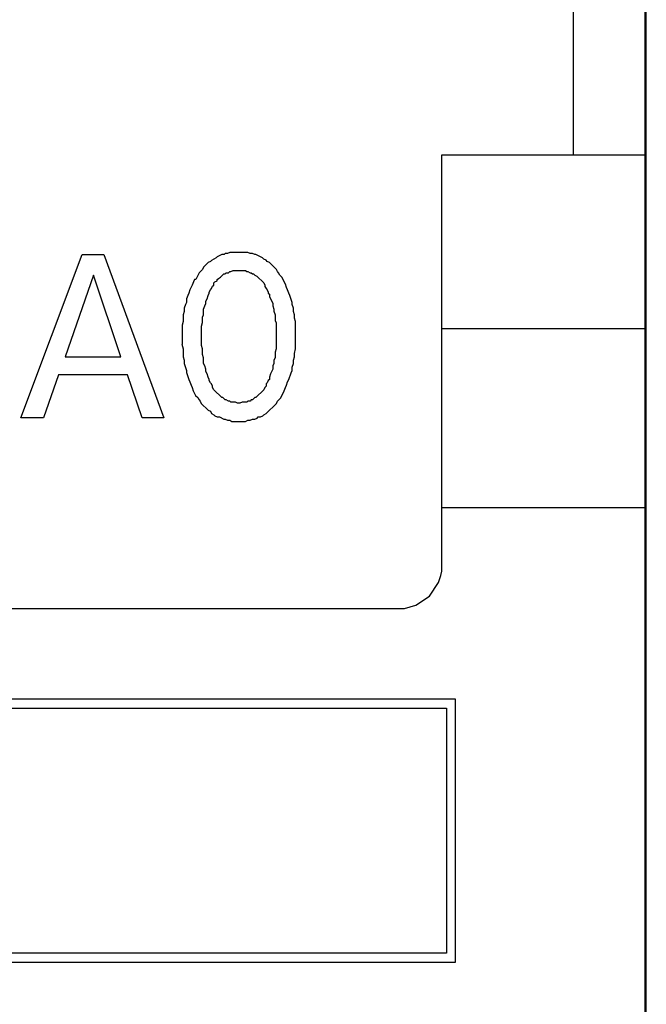
# Model space of a CAD drawing. Extents: x 0.1 to 46.2, y -0.2 to 95.9.
# Drawn here: x 39.3 to 46.2, y 21.4 to 32.2 of the extents above; entities that cross this region are included whole.
import ezdxf

# ---------------------------------------------------------------- set-up
doc = ezdxf.new("R2010")
doc.units = 0
doc.layers.add('DEFAULT_255_2_778', color=255, linetype='CONTINUOUS')

msp = doc.modelspace()

# ---------------------------------------------------------------- linework, layer by layer
at = {"layer": 'DEFAULT_255_2_778'}
for p, q in [((46.157, 0.484), (46.157, 87.201)), ((46.146, 0.445), (46.146, 86.435)), ((45.357, 30.736), (45.357, 33.488)), ((43.906, 26.146), (43.906, 30.736)), ((43.906, 30.736), (46.158, 30.736)), ((41.518, 29.649), (41.506, 29.636)), ((41.518, 29.649), (41.506, 29.636)), ((41.543, 29.649), (41.518, 29.649)), ((41.543, 29.649), (41.518, 29.649)), ((41.568, 29.661), (41.543, 29.649)), ((41.568, 29.661), (41.543, 29.649)), ((41.768, 29.661), (41.568, 29.661)), ((41.768, 29.661), (41.568, 29.661)), ((41.793, 29.649), (41.768, 29.661)), ((41.793, 29.649), (41.768, 29.661)), ((41.819, 29.649), (41.793, 29.649)), ((41.819, 29.649), (41.793, 29.649)), ((41.844, 29.636), (41.819, 29.649)), ((41.844, 29.636), (41.819, 29.649)), ((39.267, 27.835), (39.942, 29.636)), ((39.942, 29.636), (40.18, 29.636)), ((40.18, 29.636), (40.843, 27.835)), ((41.33, 29.549), (41.28, 29.499)), ((41.33, 29.549), (41.28, 29.499)), ((41.356, 29.561), (41.33, 29.549)), ((41.356, 29.561), (41.33, 29.549)), ((41.368, 29.573), (41.356, 29.561)), ((41.368, 29.573), (41.356, 29.561)), ((41.418, 29.599), (41.368, 29.573)), ((41.418, 29.599), (41.368, 29.573)), ((41.43, 29.611), (41.418, 29.599)), ((41.43, 29.611), (41.418, 29.599)), ((41.48, 29.636), (41.43, 29.611)), ((41.48, 29.636), (41.43, 29.611)), ((41.506, 29.636), (41.48, 29.636)), ((41.506, 29.636), (41.48, 29.636)), ((41.856, 29.636), (41.844, 29.636)), ((41.856, 29.636), (41.844, 29.636)), ((41.931, 29.599), (41.856, 29.636)), ((41.931, 29.599), (41.856, 29.636)), ((41.944, 29.586), (41.931, 29.599)), ((41.944, 29.586), (41.931, 29.599)), ((41.969, 29.574), (41.944, 29.586)), ((41.969, 29.574), (41.944, 29.586)), ((41.981, 29.561), (41.969, 29.574)), ((41.981, 29.561), (41.969, 29.574)), ((42.006, 29.549), (41.981, 29.561)), ((42.006, 29.549), (41.981, 29.561)), ((42.082, 29.474), (42.006, 29.549)), ((42.082, 29.474), (42.006, 29.549)), ((41.23, 29.436), (41.193, 29.361)), ((41.23, 29.436), (41.193, 29.361)), ((41.268, 29.473), (41.23, 29.436)), ((41.268, 29.473), (41.23, 29.436)), ((41.28, 29.499), (41.268, 29.473)), ((41.28, 29.499), (41.268, 29.473)), ((41.518, 29.424), (41.53, 29.436)), ((41.53, 29.436), (41.555, 29.436)), ((41.555, 29.436), (41.568, 29.449)), ((41.568, 29.449), (41.58, 29.449)), ((41.58, 29.449), (41.605, 29.461)), ((41.605, 29.461), (41.743, 29.461)), ((41.743, 29.461), (41.755, 29.449)), ((41.755, 29.449), (41.768, 29.449)), ((41.768, 29.449), (41.793, 29.436)), ((41.793, 29.436), (41.805, 29.436)), ((41.805, 29.436), (41.818, 29.424)), ((42.094, 29.449), (42.082, 29.474)), ((42.094, 29.449), (42.082, 29.474)), ((42.106, 29.436), (42.094, 29.449)), ((42.106, 29.436), (42.094, 29.449)), ((42.119, 29.411), (42.106, 29.436)), ((42.119, 29.411), (42.106, 29.436)), ((40.067, 29.411), (39.754, 28.51)), ((40.367, 28.51), (40.067, 29.411)), ((41.168, 29.336), (41.155, 29.298)), ((41.168, 29.336), (41.155, 29.298)), ((41.18, 29.361), (41.168, 29.336)), ((41.18, 29.361), (41.168, 29.336)), ((41.193, 29.361), (41.18, 29.361)), ((41.193, 29.361), (41.18, 29.361)), ((41.393, 29.324), (41.405, 29.337)), ((41.393, 29.299), (41.393, 29.324)), ((41.405, 29.337), (41.43, 29.349)), ((41.43, 29.361), (41.443, 29.374)), ((41.43, 29.349), (41.43, 29.361)), ((41.443, 29.374), (41.468, 29.386)), ((41.468, 29.386), (41.505, 29.424)), ((41.505, 29.424), (41.518, 29.424)), ((41.818, 29.424), (41.83, 29.424)), ((41.83, 29.424), (41.843, 29.411)), ((41.843, 29.411), (41.868, 29.399)), ((41.868, 29.399), (41.943, 29.324)), ((41.943, 29.324), (41.955, 29.299)), ((42.144, 29.386), (42.119, 29.411)), ((42.144, 29.386), (42.119, 29.411)), ((42.182, 29.311), (42.144, 29.386)), ((42.182, 29.311), (42.144, 29.386)), ((41.118, 29.21), (41.105, 29.185)), ((41.118, 29.21), (41.105, 29.185)), ((41.13, 29.248), (41.118, 29.21)), ((41.13, 29.248), (41.118, 29.21)), ((41.155, 29.298), (41.13, 29.248)), ((41.155, 29.298), (41.13, 29.248)), ((41.33, 29.186), (41.343, 29.211)), ((41.343, 29.224), (41.355, 29.249)), ((41.343, 29.211), (41.343, 29.224)), ((41.355, 29.249), (41.368, 29.261)), ((41.368, 29.261), (41.38, 29.287)), ((41.38, 29.287), (41.393, 29.299)), ((41.955, 29.299), (41.955, 29.286)), ((41.955, 29.286), (41.968, 29.261)), ((41.968, 29.261), (41.98, 29.249)), ((41.98, 29.249), (41.993, 29.224)), ((41.993, 29.224), (41.993, 29.211)), ((41.993, 29.211), (42.005, 29.199)), ((42.194, 29.273), (42.182, 29.311)), ((42.194, 29.273), (42.182, 29.311)), ((42.206, 29.248), (42.194, 29.273)), ((42.206, 29.248), (42.194, 29.273)), ((42.219, 29.21), (42.206, 29.248)), ((42.219, 29.21), (42.206, 29.248)), ((42.231, 29.185), (42.219, 29.21)), ((42.231, 29.185), (42.219, 29.21)), ((41.093, 29.11), (41.081, 29.085)), ((41.093, 29.11), (41.081, 29.085)), ((41.105, 29.185), (41.093, 29.148)), ((41.105, 29.185), (41.093, 29.148)), ((41.093, 29.148), (41.093, 29.11)), ((41.093, 29.148), (41.093, 29.11)), ((41.306, 29.124), (41.318, 29.149)), ((41.306, 29.098), (41.306, 29.124)), ((41.318, 29.149), (41.33, 29.186)), ((42.005, 29.199), (42.005, 29.174)), ((42.005, 29.174), (42.043, 29.098)), ((42.256, 29.11), (42.231, 29.185)), ((42.256, 29.11), (42.231, 29.185)), ((42.256, 29.085), (42.256, 29.11)), ((42.256, 29.085), (42.256, 29.11)), ((41.068, 29.01), (41.056, 28.972)), ((41.068, 29.01), (41.056, 28.972)), ((41.081, 29.085), (41.068, 29.047)), ((41.081, 29.085), (41.068, 29.047)), ((41.068, 29.047), (41.068, 29.01)), ((41.068, 29.047), (41.068, 29.01)), ((41.281, 29.036), (41.293, 29.073)), ((41.281, 28.973), (41.281, 29.036)), ((41.293, 29.073), (41.306, 29.098)), ((42.043, 29.098), (42.043, 29.073)), ((42.043, 29.073), (42.055, 29.036)), ((42.055, 29.036), (42.055, 29.011)), ((42.055, 29.011), (42.068, 28.973)), ((42.269, 29.047), (42.256, 29.085)), ((42.269, 29.047), (42.256, 29.085)), ((42.269, 29.01), (42.269, 29.047)), ((42.269, 29.01), (42.269, 29.047)), ((42.281, 28.972), (42.269, 29.01)), ((42.281, 28.972), (42.269, 29.01)), ((41.056, 28.897), (41.043, 28.86)), ((41.056, 28.897), (41.043, 28.86)), ((41.056, 28.972), (41.056, 28.897)), ((41.056, 28.972), (41.056, 28.897)), ((41.256, 28.848), (41.268, 28.886)), ((41.268, 28.948), (41.281, 28.973)), ((41.268, 28.886), (41.268, 28.948)), ((42.068, 28.973), (42.068, 28.911)), ((42.068, 28.911), (42.08, 28.885)), ((42.08, 28.885), (42.08, 28.598)), ((42.281, 28.935), (42.281, 28.972)), ((42.281, 28.935), (42.281, 28.972)), ((42.294, 28.897), (42.281, 28.935)), ((42.294, 28.897), (42.281, 28.935)), ((42.294, 28.597), (42.294, 28.897)), ((42.294, 28.597), (42.294, 28.897)), ((41.043, 28.86), (41.043, 28.647)), ((41.043, 28.86), (41.043, 28.647)), ((41.256, 28.635), (41.256, 28.848)), ((43.906, 28.823), (46.157, 28.823)), ((41.042, 28.648), (41.055, 28.598)), ((41.042, 28.648), (41.055, 28.598)), ((41.055, 28.598), (41.055, 28.51)), ((41.055, 28.598), (41.055, 28.51)), ((41.268, 28.598), (41.256, 28.635)), ((41.268, 28.535), (41.268, 28.598)), ((42.08, 28.598), (42.068, 28.56)), ((42.068, 28.56), (42.068, 28.498)), ((42.281, 28.547), (42.294, 28.597)), ((42.281, 28.547), (42.294, 28.597)), ((39.754, 28.51), (40.367, 28.51)), ((41.055, 28.51), (41.067, 28.473)), ((41.055, 28.51), (41.067, 28.473)), ((41.067, 28.473), (41.067, 28.435)), ((41.067, 28.473), (41.067, 28.435)), ((41.281, 28.498), (41.268, 28.535)), ((41.281, 28.435), (41.281, 28.498)), ((42.068, 28.498), (42.055, 28.473)), ((42.055, 28.473), (42.055, 28.435)), ((42.269, 28.472), (42.281, 28.51)), ((42.269, 28.472), (42.281, 28.51)), ((42.269, 28.434), (42.269, 28.472)), ((42.269, 28.434), (42.269, 28.472)), ((42.281, 28.51), (42.281, 28.547)), ((42.281, 28.51), (42.281, 28.547)), ((41.067, 28.435), (41.092, 28.36)), ((41.067, 28.435), (41.092, 28.36)), ((41.092, 28.36), (41.092, 28.335)), ((41.092, 28.36), (41.092, 28.335)), ((41.293, 28.41), (41.281, 28.435)), ((41.306, 28.373), (41.293, 28.41)), ((41.306, 28.348), (41.306, 28.373)), ((41.318, 28.322), (41.306, 28.348)), ((42.043, 28.372), (42.018, 28.322)), ((42.055, 28.435), (42.043, 28.41)), ((42.043, 28.41), (42.043, 28.372)), ((42.244, 28.334), (42.256, 28.359)), ((42.244, 28.334), (42.256, 28.359)), ((42.256, 28.397), (42.269, 28.434)), ((42.256, 28.397), (42.269, 28.434)), ((42.256, 28.359), (42.256, 28.397)), ((42.256, 28.359), (42.256, 28.397)), ((39.68, 28.31), (39.517, 27.835)), ((40.442, 28.31), (39.68, 28.31)), ((40.605, 27.835), (40.442, 28.31)), ((41.092, 28.335), (41.117, 28.26)), ((41.092, 28.335), (41.117, 28.26)), ((41.117, 28.26), (41.13, 28.234)), ((41.117, 28.26), (41.13, 28.234)), ((41.13, 28.234), (41.142, 28.197)), ((41.13, 28.234), (41.142, 28.197)), ((41.33, 28.285), (41.318, 28.322)), ((41.343, 28.26), (41.33, 28.285)), ((41.343, 28.247), (41.343, 28.26)), ((41.355, 28.222), (41.343, 28.247)), ((41.993, 28.247), (41.98, 28.222)), ((42.005, 28.26), (41.993, 28.247)), ((42.018, 28.322), (42.005, 28.285)), ((42.005, 28.285), (42.005, 28.26)), ((42.194, 28.196), (42.206, 28.234)), ((42.194, 28.196), (42.206, 28.234)), ((42.206, 28.234), (42.219, 28.259)), ((42.206, 28.234), (42.219, 28.259)), ((42.219, 28.259), (42.244, 28.334)), ((42.219, 28.259), (42.244, 28.334)), ((41.142, 28.197), (41.155, 28.172)), ((41.142, 28.197), (41.155, 28.172)), ((41.155, 28.172), (41.167, 28.134)), ((41.155, 28.172), (41.167, 28.134)), ((41.167, 28.134), (41.192, 28.084)), ((41.167, 28.134), (41.192, 28.084)), ((41.368, 28.21), (41.355, 28.222)), ((41.38, 28.185), (41.368, 28.21)), ((41.38, 28.172), (41.38, 28.185)), ((41.393, 28.147), (41.38, 28.172)), ((41.48, 28.059), (41.393, 28.147)), ((41.943, 28.147), (41.856, 28.059)), ((41.956, 28.172), (41.943, 28.147)), ((41.968, 28.185), (41.956, 28.172)), ((41.98, 28.222), (41.968, 28.21)), ((41.968, 28.21), (41.968, 28.185)), ((42.132, 28.058), (42.169, 28.134)), ((42.132, 28.058), (42.169, 28.134)), ((42.169, 28.134), (42.182, 28.171)), ((42.169, 28.134), (42.182, 28.171)), ((42.182, 28.171), (42.194, 28.196)), ((42.182, 28.171), (42.194, 28.196)), ((41.192, 28.084), (41.217, 28.059)), ((41.192, 28.084), (41.217, 28.059)), ((41.217, 28.059), (41.23, 28.034)), ((41.217, 28.059), (41.23, 28.034)), ((41.23, 28.034), (41.242, 28.021)), ((41.23, 28.034), (41.242, 28.021)), ((41.242, 28.021), (41.255, 27.996)), ((41.242, 28.021), (41.255, 27.996)), ((41.493, 28.059), (41.48, 28.059)), ((41.518, 28.034), (41.493, 28.059)), ((41.53, 28.034), (41.518, 28.034)), ((41.555, 28.022), (41.53, 28.034)), ((41.568, 28.022), (41.555, 28.022)), ((41.58, 28.009), (41.568, 28.022)), ((41.768, 28.022), (41.756, 28.009)), ((41.793, 28.022), (41.768, 28.022)), ((41.806, 28.034), (41.793, 28.022)), ((41.818, 28.034), (41.806, 28.034)), ((41.843, 28.059), (41.818, 28.034)), ((41.856, 28.059), (41.843, 28.059)), ((42.082, 27.996), (42.094, 28.021)), ((42.082, 27.996), (42.094, 28.021)), ((42.094, 28.021), (42.132, 28.058)), ((42.094, 28.021), (42.132, 28.058)), ((41.255, 27.996), (41.33, 27.921)), ((41.255, 27.996), (41.33, 27.921)), ((41.33, 27.921), (41.355, 27.909)), ((41.33, 27.921), (41.355, 27.909)), ((41.355, 27.909), (41.367, 27.884)), ((41.355, 27.909), (41.367, 27.884)), ((41.63, 28.009), (41.58, 28.009)), ((41.655, 27.997), (41.63, 28.009)), ((41.68, 27.997), (41.655, 27.997)), ((41.706, 28.009), (41.68, 27.997)), ((41.756, 28.009), (41.706, 28.009)), ((41.969, 27.883), (42.082, 27.996)), ((41.969, 27.883), (42.082, 27.996)), ((39.517, 27.835), (39.267, 27.835)), ((40.843, 27.835), (40.605, 27.835)), ((41.367, 27.884), (41.393, 27.871)), ((41.367, 27.884), (41.393, 27.871)), ((41.393, 27.871), (41.405, 27.859)), ((41.393, 27.871), (41.405, 27.859)), ((41.405, 27.859), (41.43, 27.846)), ((41.405, 27.859), (41.43, 27.846)), ((41.43, 27.846), (41.455, 27.846)), ((41.43, 27.846), (41.455, 27.846)), ((41.455, 27.846), (41.505, 27.821)), ((41.455, 27.846), (41.505, 27.821)), ((41.505, 27.821), (41.518, 27.821)), ((41.505, 27.821), (41.518, 27.821)), ((41.518, 27.821), (41.543, 27.809)), ((41.518, 27.821), (41.543, 27.809)), ((41.543, 27.809), (41.568, 27.809)), ((41.543, 27.809), (41.568, 27.809)), ((41.568, 27.809), (41.593, 27.796)), ((41.568, 27.809), (41.593, 27.796)), ((41.593, 27.796), (41.743, 27.796)), ((41.593, 27.796), (41.743, 27.796)), ((41.743, 27.796), (41.768, 27.809)), ((41.743, 27.796), (41.768, 27.809)), ((41.768, 27.809), (41.793, 27.809)), ((41.768, 27.809), (41.793, 27.809)), ((41.793, 27.809), (41.819, 27.821)), ((41.793, 27.809), (41.819, 27.821)), ((41.819, 27.821), (41.844, 27.821)), ((41.819, 27.821), (41.844, 27.821)), ((41.844, 27.821), (41.869, 27.834)), ((41.844, 27.821), (41.869, 27.834)), ((41.869, 27.834), (41.881, 27.846)), ((41.869, 27.834), (41.881, 27.846)), ((41.881, 27.846), (41.906, 27.846)), ((41.881, 27.846), (41.906, 27.846)), ((41.906, 27.846), (41.932, 27.858)), ((41.906, 27.846), (41.932, 27.858)), ((41.932, 27.858), (41.944, 27.871)), ((41.932, 27.858), (41.944, 27.871)), ((41.944, 27.871), (41.969, 27.883)), ((41.944, 27.871), (41.969, 27.883)), ((43.906, 26.847), (46.157, 26.847)), ((43.869, 26.021), (43.894, 26.096)), ((43.894, 26.096), (43.906, 26.146)), ((43.769, 25.871), (43.869, 26.021)), ((43.619, 25.771), (43.769, 25.871)), ((2.812, 25.734), (43.494, 25.734)), ((43.494, 25.734), (43.619, 25.771)), ((44.056, 24.734), (2.236, 24.734)), ((44.056, 21.833), (44.056, 24.734)), ((2.336, 24.634), (43.956, 24.634)), ((43.956, 24.634), (43.956, 21.933)), ((43.956, 21.933), (2.336, 21.933)), ((2.236, 21.833), (44.056, 21.833))]:
    msp.add_line(p, q, dxfattribs=at)

doc.saveas('drawing.dxf')
